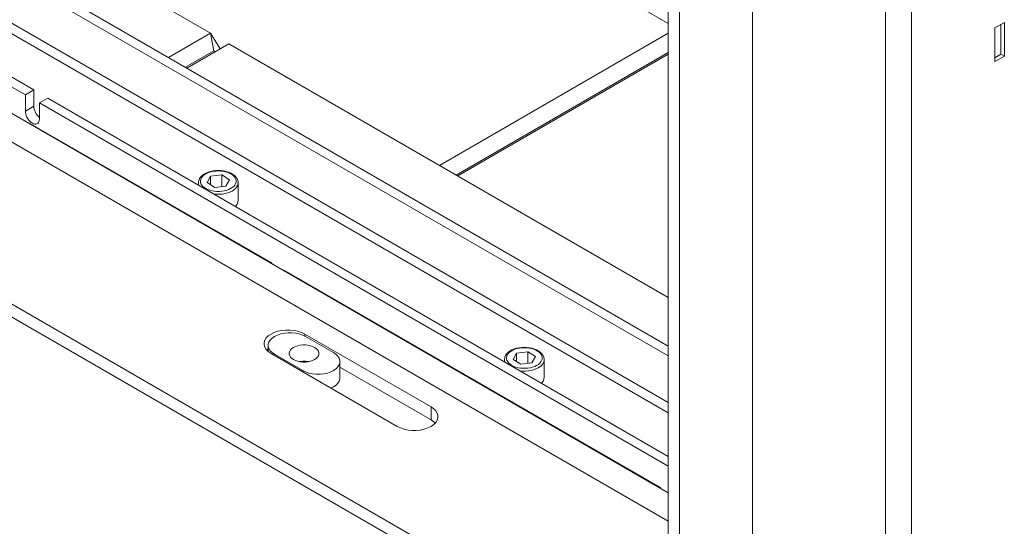
# Model space of a CAD drawing. Units: millimetres. Extents: x 4860 to 7664, y 409 to 2353.
# Drawn here: x 6960 to 7133, y 1030 to 1120 of the extents above; entities that cross this region are included whole.
import ezdxf

# ---------------------------------------------------------------- set-up
doc = ezdxf.new("R2010")
doc.units = ezdxf.units.MM
doc.header["$LTSCALE"] = 10
doc.layers.add('Geen', color=7, linetype='Continuous', lineweight=5)

# ---------------------------------------------------------------- blocks, each defined once
blk = doc.blocks.new('Groep-7')
at = {"layer": 'Geen', "color": 7, "linetype": 'Continuous', "lineweight": 5, "transparency": 33554687}
for p, q in [((5947.31, -3775.1), (5947.31, -5641.2)), ((5956.41, -5641.2), (5956.41, -3775.1)), ((5900.38, -4728.21), (5900.38, -5459.79)), ((5870.68, -4745.93), (5870.68, -5471.23)), ((5874.64, -4748.22), (5874.64, -5473.51)), ((5870.68, -5353.49), (5195.04, -4963.41)), ((5870.68, -5356.92), (5195.04, -4966.83)), ((5870.68, -5373.38), (5191.08, -4981.01)), ((5189, -4983.47), (5870.68, -5377.03)), ((5870.68, -5405.15), (5145.64, -4986.55)), ((5870.68, -5405.12), (5145.87, -4986.65)), ((5870.68, -5415.21), (5133.17, -4989.41)), ((5874.64, -5474.65), (5050.02, -4998.56)), ((5050.02, -5003.13), (5874.64, -5479.23)), ((5870.68, -5239.75), (5562.81, -5062)), ((5709.32, -5243.18), (5462.82, -5100.86)), ((5646.95, -5263.18), (5424.22, -5134.58)), ((5643.99, -5264.9), (5421.25, -5136.3)), ((5985.81, -5241.31), (5989.18, -5239.37)), ((5985.81, -5253.2), (5985.81, -5241.31)), ((5987.99, -5240.05), (5987.99, -5250.57)), ((5989.18, -5251.26), (5989.18, -5239.37)), ((5709.32, -5243.18), (5694.47, -5251.75)), ((5709.32, -5243.18), (5710.49, -5249.36)), ((5709.32, -5243.18), (5712.67, -5248.67)), ((5870.68, -5243.18), (5790, -5289.76)), ((5715.76, -5246.89), (5700.91, -5255.47)), ((5870.68, -5336.34), (5715.76, -5246.89)), ((5700.41, -5255.18), (5710.49, -5249.36)), ((5710.49, -5249.36), (5710.75, -5249.79)), ((5870.68, -5250.04), (5795.94, -5293.19)), ((5870.68, -5250.61), (5796.44, -5293.47)), ((5987.99, -5250.57), (5985.81, -5251.83)), ((5985.81, -5253.2), (5989.18, -5251.26)), ((5989.18, -5251.26), (5987.99, -5250.57)), ((5643.99, -5264.9), (5646.95, -5263.18)), ((5643.99, -5270.61), (5643.99, -5264.9)), ((5646.95, -5268.9), (5646.95, -5263.18)), ((5651.9, -5266.04), (5648.93, -5267.75)), ((5870.68, -5392.35), (5651.9, -5266.04)), ((5643.99, -5270.61), (5646.95, -5268.9)), ((5646.99, -5269.42), (5646.95, -5268.9)), ((5647.1, -5269.96), (5646.99, -5269.42)), ((5647.29, -5270.52), (5647.1, -5269.96)), ((5648.93, -5267.75), (5648.93, -5273.47)), ((5870.68, -5395.78), (5648.93, -5267.75)), ((5644.02, -5271.13), (5643.99, -5270.61)), ((5644.13, -5271.68), (5644.02, -5271.13)), ((5644.32, -5272.23), (5644.13, -5271.68)), ((5644.32, -5272.23), (5644.56, -5272.78)), ((5644.87, -5273.31), (5644.56, -5272.78)), ((5645.22, -5273.8), (5644.87, -5273.31)), ((5647.53, -5271.07), (5647.29, -5270.52)), ((5647.84, -5271.6), (5647.53, -5271.07)), ((5648.19, -5272.09), (5647.84, -5271.6)), ((5648.58, -5272.52), (5648.19, -5272.09)), ((5648.93, -5272.84), (5648.58, -5272.52)), ((5648.93, -5273.47), (5648.9, -5273.94)), ((5644.97, -5274.61), (5644.8, -5274.71)), ((5730.61, -5324.05), (5644.97, -5274.61)), ((5645.61, -5274.24), (5645.22, -5273.8)), ((5646.03, -5274.61), (5645.61, -5274.24)), ((5646.46, -5274.9), (5646.03, -5274.61)), ((5646.89, -5275.1), (5646.46, -5274.9)), ((5647.31, -5275.22), (5646.89, -5275.1)), ((5647.31, -5275.22), (5647.7, -5275.23)), ((5648.05, -5275.15), (5647.7, -5275.23)), ((5648.36, -5274.97), (5648.05, -5275.15)), ((5648.6, -5274.71), (5648.36, -5274.97)), ((5648.79, -5274.36), (5648.6, -5274.71)), ((5648.9, -5273.94), (5648.79, -5274.36)), ((5705.43, -5294.42), (5705.39, -5294.49)), ((5705.8, -5293.9), (5705.43, -5294.42)), ((5705.85, -5293.84), (5705.8, -5293.9)), ((5705.81, -5294.71), (5706.03, -5294.22)), ((5706.33, -5293.36), (5705.85, -5293.84)), ((5706.36, -5293.75), (5706.03, -5294.22)), ((5706.39, -5293.32), (5706.33, -5293.36)), ((5706.36, -5293.75), (5706.8, -5293.31)), ((5706.97, -5292.89), (5706.39, -5293.32)), ((5706.8, -5293.31), (5707.34, -5292.91)), ((5707.66, -5292.51), (5706.97, -5292.89)), ((5707.98, -5292.56), (5707.34, -5292.91)), ((5708.43, -5292.19), (5707.66, -5292.51)), ((5708.69, -5292.26), (5707.98, -5292.56)), ((5709.32, -5293.61), (5708.06, -5295.83)), ((5708.47, -5292.17), (5708.43, -5292.19)), ((5709.3, -5291.92), (5708.47, -5292.17)), ((5708.69, -5292.26), (5709.46, -5292.02)), ((5710.18, -5291.73), (5709.3, -5291.92)), ((5709.32, -5293.61), (5713.27, -5293.13)), ((5709.32, -5293.61), (5709.32, -5296.64)), ((5709.46, -5292.02), (5710.29, -5291.85)), ((5711.1, -5291.62), (5710.18, -5291.73)), ((5710.29, -5291.85), (5711.15, -5291.75)), ((5712.03, -5291.59), (5711.1, -5291.62)), ((5711.15, -5291.75), (5712.03, -5291.71)), ((5712.96, -5291.62), (5712.03, -5291.59)), ((5712.91, -5291.75), (5712.03, -5291.71)), ((5712.91, -5291.75), (5713.76, -5291.86)), ((5713.88, -5291.74), (5712.96, -5291.62)), ((5715.97, -5294.87), (5713.27, -5293.13)), ((5713.27, -5293.13), (5713.27, -5297.26)), ((5713.76, -5291.86), (5714.59, -5292.03)), ((5714.76, -5291.92), (5713.88, -5291.74)), ((5714.59, -5292.03), (5715.36, -5292.27)), ((5715.58, -5292.18), (5714.76, -5291.92)), ((5716.07, -5292.57), (5715.36, -5292.27)), ((5715.63, -5292.2), (5715.58, -5292.18)), ((5716.39, -5292.52), (5715.63, -5292.2)), ((5716.07, -5292.57), (5716.7, -5292.92)), ((5717.07, -5292.9), (5716.39, -5292.52)), ((5717.24, -5293.33), (5716.7, -5292.92)), ((5717.66, -5293.33), (5717.07, -5292.9)), ((5717.24, -5293.33), (5717.68, -5293.77)), ((5717.71, -5293.38), (5717.66, -5293.33)), ((5718.01, -5294.24), (5717.68, -5293.77)), ((5718.19, -5293.86), (5717.71, -5293.38)), ((5718.01, -5294.24), (5718.22, -5294.73)), ((5718.24, -5293.92), (5718.19, -5293.86)), ((5718.6, -5294.44), (5718.24, -5293.92)), ((5705.13, -5295.12), (5705.02, -5295.68)), ((5705.02, -5295.68), (5705.02, -5295.77)), ((5705.02, -5295.77), (5705.02, -5296.7)), ((5705.02, -5295.77), (5705.05, -5296.33)), ((5705.05, -5296.33), (5705.19, -5296.8)), ((5705.15, -5295.04), (5705.13, -5295.12)), ((5705.39, -5294.49), (5705.15, -5295.04)), ((5705.81, -5294.71), (5705.72, -5295.21)), ((5705.72, -5295.21), (5705.74, -5295.72)), ((5705.74, -5295.72), (5705.89, -5296.22)), ((5705.89, -5296.22), (5706.16, -5296.7)), ((5706.16, -5296.7), (5706.55, -5297.16)), ((5707.04, -5297.58), (5706.55, -5297.16)), ((5707.62, -5297.96), (5707.04, -5297.58)), ((5710.75, -5297.57), (5708.06, -5295.83)), ((5714.71, -5297.09), (5710.75, -5297.57)), ((5715.97, -5294.87), (5714.71, -5297.09)), ((5716.97, -5297.6), (5716.38, -5297.97)), ((5717.46, -5297.18), (5716.97, -5297.6)), ((5717.85, -5296.72), (5717.46, -5297.18)), ((5718.12, -5296.24), (5717.85, -5296.72)), ((5718.06, -5297.95), (5718.49, -5297.45)), ((5718.12, -5296.24), (5718.28, -5295.74)), ((5718.31, -5295.23), (5718.22, -5294.73)), ((5718.28, -5295.74), (5718.31, -5295.23)), ((5718.49, -5297.45), (5718.8, -5296.91)), ((5718.64, -5294.51), (5718.6, -5294.44)), ((5718.87, -5295.06), (5718.64, -5294.51)), ((5718.8, -5296.91), (5718.97, -5296.36)), ((5718.9, -5295.14), (5718.87, -5295.06)), ((5719, -5295.7), (5718.9, -5295.14)), ((5718.97, -5296.36), (5719.01, -5295.79)), ((5719.01, -5295.79), (5719, -5295.7)), ((5719.01, -5302.08), (5719.01, -5295.79)), ((5708.29, -5298.29), (5707.62, -5297.96)), ((5709.04, -5298.56), (5708.29, -5298.29)), ((5709.84, -5298.77), (5709.04, -5298.56)), ((5710.68, -5298.91), (5709.84, -5298.77)), ((5710.54, -5299.87), (5710.49, -5299.87)), ((5710.54, -5299.87), (5711.5, -5299.95)), ((5710.68, -5298.91), (5711.55, -5298.98)), ((5711.5, -5299.95), (5712.48, -5299.95)), ((5712.43, -5298.98), (5711.55, -5298.98)), ((5712.43, -5298.98), (5713.3, -5298.91)), ((5712.48, -5299.95), (5713.45, -5299.88)), ((5714.15, -5298.77), (5713.3, -5298.91)), ((5713.45, -5299.88), (5714.39, -5299.72)), ((5714.15, -5298.77), (5714.95, -5298.57)), ((5715.28, -5299.5), (5714.39, -5299.72)), ((5715.7, -5298.3), (5714.95, -5298.57)), ((5715.28, -5299.5), (5716.11, -5299.2)), ((5716.38, -5297.97), (5715.7, -5298.3)), ((5716.86, -5298.84), (5716.11, -5299.2)), ((5716.86, -5298.84), (5717.52, -5298.42)), ((5717.52, -5298.42), (5718.06, -5297.95)), ((5719.01, -5300.51), (5719.02, -5300.55)), ((5719.02, -5301.01), (5719.01, -5301.05)), ((5719.02, -5300.55), (5719.02, -5301.01)), ((5718.18, -5304.12), (5718.05, -5304.23)), ((5718.18, -5304.12), (5718.66, -5303.47)), ((5718.66, -5303.47), (5718.94, -5302.78)), ((5718.94, -5302.78), (5719.01, -5302.08)), ((5730.61, -5324.05), (5730.44, -5324.15)), ((5730.95, -5324.29), (5730.61, -5324.05)), ((5731.28, -5324.58), (5730.95, -5324.29)), ((5731.28, -5324.58), (5731.39, -5324.7)), ((5734.94, -5326.67), (5734.77, -5326.65)), ((5735.25, -5326.76), (5734.94, -5326.67)), ((5735.56, -5326.91), (5735.25, -5326.76)), ((5735.56, -5326.91), (5735.39, -5327.01)), ((5867.92, -5403.33), (5735.56, -5326.91)), ((5729.66, -5349.85), (5728.93, -5350.58)), ((5730.61, -5349.2), (5729.66, -5349.85)), ((5730.61, -5349.2), (5731.73, -5348.66)), ((5731.73, -5348.66), (5733, -5348.23)), ((5732.92, -5349.56), (5731.89, -5350.05)), ((5734.08, -5349.17), (5732.92, -5349.56)), ((5734.37, -5347.95), (5733, -5348.23)), ((5735.34, -5348.9), (5734.08, -5349.17)), ((5735.81, -5347.8), (5734.37, -5347.95)), ((5736.66, -5348.77), (5735.34, -5348.9)), ((5737.28, -5347.8), (5735.81, -5347.8)), ((5738, -5348.77), (5736.66, -5348.77)), ((5737.28, -5347.8), (5738.72, -5347.95)), ((5739.32, -5348.9), (5738, -5348.77)), ((5740.1, -5348.23), (5738.72, -5347.95)), ((5740.59, -5349.17), (5739.32, -5348.9)), ((5740.1, -5348.23), (5741.36, -5348.66)), ((5741.75, -5349.56), (5740.59, -5349.17)), ((5742.48, -5349.2), (5741.36, -5348.66)), ((5742.78, -5350.05), (5741.75, -5349.56)), ((5742.48, -5349.2), (5787.03, -5374.92)), ((5742.48, -5349.2), (5742.48, -5349.91)), ((5728.18, -5352.21), (5728.43, -5351.37)), ((5728.18, -5353.05), (5728.18, -5352.21)), ((5728.43, -5353.88), (5728.18, -5353.05)), ((5728.93, -5350.58), (5728.43, -5351.37)), ((5729.89, -5352.05), (5729.66, -5352.81)), ((5729.66, -5352.81), (5729.66, -5355.41)), ((5730.35, -5351.32), (5729.89, -5352.05)), ((5731.02, -5350.65), (5730.35, -5351.32)), ((5731.89, -5350.05), (5731.02, -5350.65)), ((5739.27, -5353.57), (5740.06, -5353.31)), ((5740.06, -5353.31), (5740.92, -5353.13)), ((5740.92, -5353.13), (5741.82, -5353.04)), ((5741.82, -5353.04), (5742.74, -5353.04)), ((5742.74, -5353.04), (5743.64, -5353.13)), ((5752.68, -5355.77), (5742.78, -5350.05)), ((5743.64, -5353.13), (5744.5, -5353.31)), ((5744.5, -5353.31), (5745.29, -5353.57)), ((5728.93, -5354.68), (5728.43, -5353.88)), ((5729.66, -5355.41), (5728.93, -5354.68)), ((5729.66, -5354.42), (5729.17, -5354.92)), ((5729.89, -5354.35), (5729.66, -5353.59)), ((5730.61, -5356.06), (5729.66, -5355.41)), ((5730.35, -5355.08), (5729.89, -5354.35)), ((5731.02, -5355.75), (5730.35, -5355.08)), ((5775.15, -5381.78), (5730.61, -5356.06)), ((5731.02, -5355.75), (5731.89, -5356.34)), ((5731.89, -5356.34), (5741.79, -5362.06)), ((5731.89, -5356.34), (5731.89, -5356.8)), ((5737.21, -5355.27), (5737.05, -5355.79)), ((5737.05, -5356.32), (5737.05, -5355.79)), ((5737.21, -5356.84), (5737.05, -5356.32)), ((5737.21, -5355.27), (5737.52, -5354.77)), ((5737.52, -5357.34), (5737.21, -5356.84)), ((5737.52, -5354.77), (5737.98, -5354.32)), ((5737.98, -5354.32), (5738.57, -5353.91)), ((5738.57, -5353.91), (5739.27, -5353.57)), ((5745.29, -5353.57), (5745.99, -5353.91)), ((5745.99, -5353.91), (5746.58, -5354.32)), ((5746.58, -5354.32), (5747.04, -5354.77)), ((5747.04, -5354.77), (5747.35, -5355.27)), ((5747.35, -5356.84), (5747.04, -5357.34)), ((5747.35, -5355.27), (5747.51, -5355.79)), ((5747.51, -5356.32), (5747.35, -5356.84)), ((5747.51, -5355.79), (5747.51, -5356.32)), ((5753.54, -5356.36), (5752.68, -5355.77)), ((5754.21, -5357.03), (5753.54, -5356.36)), ((5813.3, -5356.79), (5813.06, -5357.34)), ((5813.34, -5356.72), (5813.3, -5356.79)), ((5813.7, -5356.2), (5813.34, -5356.72)), ((5813.75, -5356.14), (5813.7, -5356.2)), ((5813.93, -5356.52), (5813.71, -5357.01)), ((5814.23, -5355.66), (5813.75, -5356.14)), ((5814.26, -5356.05), (5813.93, -5356.52)), ((5814.29, -5355.61), (5814.23, -5355.66)), ((5814.26, -5356.05), (5814.7, -5355.61)), ((5814.88, -5355.18), (5814.29, -5355.61)), ((5814.7, -5355.61), (5815.25, -5355.21)), ((5815.56, -5354.8), (5814.88, -5355.18)), ((5815.88, -5354.86), (5815.25, -5355.21)), ((5816.33, -5354.48), (5815.56, -5354.8)), ((5816.59, -5354.56), (5815.88, -5354.86)), ((5817.22, -5355.91), (5815.96, -5358.13)), ((5816.38, -5354.47), (5816.33, -5354.48)), ((5817.2, -5354.21), (5816.38, -5354.47)), ((5816.59, -5354.56), (5817.37, -5354.32)), ((5818.08, -5354.03), (5817.2, -5354.21)), ((5821.18, -5355.43), (5817.22, -5355.91)), ((5817.22, -5355.91), (5817.22, -5358.94)), ((5817.37, -5354.32), (5818.2, -5354.15)), ((5819, -5353.92), (5818.08, -5354.03)), ((5818.2, -5354.15), (5819.06, -5354.05)), ((5819.93, -5353.88), (5819, -5353.92)), ((5819.06, -5354.05), (5819.93, -5354.01)), ((5820.87, -5353.92), (5819.93, -5353.88)), ((5819.93, -5354.01), (5820.81, -5354.05)), ((5820.81, -5354.05), (5821.67, -5354.16)), ((5821.78, -5354.04), (5820.87, -5353.92)), ((5823.87, -5357.17), (5821.18, -5355.43)), ((5821.18, -5355.43), (5821.18, -5359.56)), ((5821.67, -5354.16), (5822.49, -5354.33)), ((5822.66, -5354.22), (5821.78, -5354.04)), ((5822.49, -5354.33), (5823.27, -5354.57)), ((5823.49, -5354.48), (5822.66, -5354.22)), ((5823.27, -5354.57), (5823.98, -5354.87)), ((5823.53, -5354.5), (5823.49, -5354.48)), ((5824.3, -5354.82), (5823.53, -5354.5)), ((5823.98, -5354.87), (5824.61, -5355.22)), ((5824.98, -5355.2), (5824.3, -5354.82)), ((5824.61, -5355.22), (5825.15, -5355.62)), ((5825.56, -5355.63), (5824.98, -5355.2)), ((5825.15, -5355.62), (5825.59, -5356.06)), ((5825.62, -5355.68), (5825.56, -5355.63)), ((5825.91, -5356.53), (5825.59, -5356.06)), ((5826.1, -5356.16), (5825.62, -5355.68)), ((5825.91, -5356.53), (5826.12, -5357.03)), ((5826.15, -5356.22), (5826.1, -5356.16)), ((5826.51, -5356.74), (5826.15, -5356.22)), ((5826.55, -5356.81), (5826.51, -5356.74)), ((5826.78, -5357.36), (5826.55, -5356.81)), ((5737.98, -5357.79), (5737.52, -5357.34)), ((5738.57, -5358.2), (5737.98, -5357.79)), ((5739.27, -5358.54), (5738.57, -5358.2)), ((5740.06, -5358.8), (5739.27, -5358.54)), ((5740.92, -5358.98), (5740.06, -5358.8)), ((5740.92, -5358.84), (5740.59, -5358.91)), ((5740.92, -5358.84), (5741.82, -5358.75)), ((5741.82, -5359.08), (5740.92, -5358.98)), ((5741.82, -5358.75), (5742.74, -5358.75)), ((5742.74, -5359.08), (5741.82, -5359.08)), ((5742.74, -5358.75), (5743.64, -5358.84)), ((5743.64, -5358.98), (5742.74, -5359.08)), ((5744.5, -5358.8), (5743.64, -5358.98)), ((5743.97, -5358.91), (5743.64, -5358.84)), ((5745.29, -5358.54), (5744.5, -5358.8)), ((5745.99, -5358.2), (5745.29, -5358.54)), ((5746.58, -5357.79), (5745.99, -5358.2)), ((5747.04, -5357.34), (5746.58, -5357.79)), ((5754.67, -5357.76), (5754.21, -5357.03)), ((5754.67, -5360.06), (5754.21, -5360.79)), ((5754.9, -5358.53), (5754.67, -5357.76)), ((5754.9, -5359.3), (5754.67, -5360.06)), ((5754.9, -5365.02), (5754.9, -5358.53)), ((5812.93, -5357.98), (5812.92, -5358.07)), ((5812.92, -5358.07), (5812.92, -5359)), ((5812.92, -5358.07), (5812.95, -5358.63)), ((5813.03, -5357.42), (5812.93, -5357.98)), ((5812.95, -5358.63), (5813.09, -5359.1)), ((5813.06, -5357.34), (5813.03, -5357.42)), ((5813.71, -5357.01), (5813.62, -5357.51)), ((5813.62, -5357.51), (5813.65, -5358.02)), ((5813.8, -5358.52), (5813.65, -5358.02)), ((5813.8, -5358.52), (5814.07, -5359)), ((5814.07, -5359), (5814.45, -5359.46)), ((5814.45, -5359.46), (5814.94, -5359.88)), ((5815.53, -5360.26), (5814.94, -5359.88)), ((5816.2, -5360.59), (5815.53, -5360.26)), ((5818.66, -5359.87), (5815.96, -5358.13)), ((5822.61, -5359.39), (5818.66, -5359.87)), ((5823.87, -5357.17), (5822.61, -5359.39)), ((5824.28, -5360.27), (5823.6, -5360.6)), ((5824.28, -5360.27), (5824.87, -5359.9)), ((5825.36, -5359.48), (5824.87, -5359.9)), ((5825.36, -5359.48), (5825.75, -5359.02)), ((5825.42, -5360.72), (5825.97, -5360.25)), ((5825.75, -5359.02), (5826.02, -5358.54)), ((5825.97, -5360.25), (5826.4, -5359.75)), ((5826.18, -5358.04), (5826.02, -5358.54)), ((5826.21, -5357.53), (5826.12, -5357.03)), ((5826.18, -5358.04), (5826.21, -5357.53)), ((5826.7, -5359.21), (5826.4, -5359.75)), ((5826.88, -5358.65), (5826.7, -5359.21)), ((5826.8, -5357.44), (5826.78, -5357.36)), ((5826.9, -5358), (5826.8, -5357.44)), ((5826.88, -5358.65), (5826.91, -5358.09)), ((5826.91, -5358.09), (5826.9, -5358)), ((5826.91, -5364.38), (5826.91, -5358.09)), ((5742.81, -5362.56), (5741.79, -5362.06)), ((5741.79, -5362.06), (5741.79, -5362.51)), ((5743.98, -5362.94), (5742.81, -5362.56)), ((5745.24, -5363.21), (5743.98, -5362.94)), ((5746.56, -5363.34), (5745.24, -5363.21)), ((5747.9, -5363.34), (5746.56, -5363.34)), ((5749.22, -5363.21), (5747.9, -5363.34)), ((5750.49, -5362.94), (5749.22, -5363.21)), ((5751.65, -5362.56), (5750.49, -5362.94)), ((5752.68, -5362.06), (5751.65, -5362.56)), ((5753.54, -5361.46), (5752.68, -5362.06)), ((5754.21, -5360.79), (5753.54, -5361.46)), ((5787.03, -5379.49), (5754.9, -5360.94)), ((5816.94, -5360.86), (5816.2, -5360.59)), ((5817.74, -5361.06), (5816.94, -5360.86)), ((5818.59, -5361.21), (5817.74, -5361.06)), ((5818.44, -5362.17), (5818.4, -5362.16)), ((5818.44, -5362.17), (5819.41, -5362.25)), ((5819.46, -5361.28), (5818.59, -5361.21)), ((5819.41, -5362.25), (5820.38, -5362.25)), ((5819.46, -5361.28), (5820.34, -5361.28)), ((5821.21, -5361.21), (5820.34, -5361.28)), ((5820.38, -5362.25), (5821.35, -5362.18)), ((5822.05, -5361.07), (5821.21, -5361.21)), ((5822.29, -5362.02), (5821.35, -5362.18)), ((5822.86, -5360.87), (5822.05, -5361.07)), ((5822.29, -5362.02), (5823.19, -5361.79)), ((5823.6, -5360.6), (5822.86, -5360.87)), ((5823.19, -5361.79), (5824.01, -5361.5)), ((5824.01, -5361.5), (5824.76, -5361.14)), ((5825.42, -5360.72), (5824.76, -5361.14)), ((5826.91, -5362.81), (5826.92, -5362.85)), ((5826.92, -5363.31), (5826.91, -5363.34)), ((5826.92, -5362.85), (5826.92, -5363.31)), ((5752.68, -5367.77), (5753.54, -5367.18)), ((5753.54, -5367.18), (5754.21, -5366.51)), ((5754.21, -5366.51), (5754.67, -5365.78)), ((5754.67, -5365.78), (5754.9, -5365.02)), ((5826.09, -5366.42), (5825.96, -5366.53)), ((5826.09, -5366.42), (5826.57, -5365.77)), ((5826.57, -5365.77), (5826.85, -5365.08)), ((5826.85, -5365.08), (5826.91, -5364.38)), ((5752.68, -5367.77), (5751.71, -5368.24)), ((5787.03, -5374.92), (5787.97, -5375.57)), ((5787.03, -5374.92), (5787.03, -5379.49)), ((5788.71, -5376.3), (5787.97, -5375.57)), ((5788.71, -5376.3), (5789.21, -5377.09)), ((5789.46, -5377.93), (5789.21, -5377.09)), ((5787.03, -5379.49), (5787.97, -5380.14)), ((5787.97, -5381.13), (5787.03, -5381.78)), ((5788.47, -5380.64), (5787.97, -5380.14)), ((5788.71, -5380.4), (5787.97, -5381.13)), ((5789.21, -5379.6), (5788.71, -5380.4)), ((5789.46, -5378.77), (5789.21, -5379.6)), ((5789.46, -5377.93), (5789.46, -5378.77)), ((5776.27, -5382.32), (5775.15, -5381.78)), ((5777.54, -5382.74), (5776.27, -5382.32)), ((5778.92, -5383.03), (5777.54, -5382.74)), ((5780.36, -5383.18), (5778.92, -5383.03)), ((5781.83, -5383.18), (5780.36, -5383.18)), ((5783.27, -5383.03), (5781.83, -5383.18)), ((5784.64, -5382.74), (5783.27, -5383.03)), ((5785.91, -5382.32), (5784.64, -5382.74)), ((5787.03, -5381.78), (5785.91, -5382.32)), ((5867.92, -5403.33), (5867.75, -5403.43)), ((5867.92, -5403.33), (5868.01, -5403.58))]:
    blk.add_line(p, q, dxfattribs=at)

msp = doc.modelspace()

# ---------------------------------------------------------------- block references
at = {"layer": 'Geen', "color": 7, "transparency": 33554687, "xscale": 0.5, "yscale": 0.5, "zscale": 0.5}
msp.add_blockref('Groep-7', (4138.7, 3738.95), dxfattribs=at)

doc.saveas('drawing.dxf')
